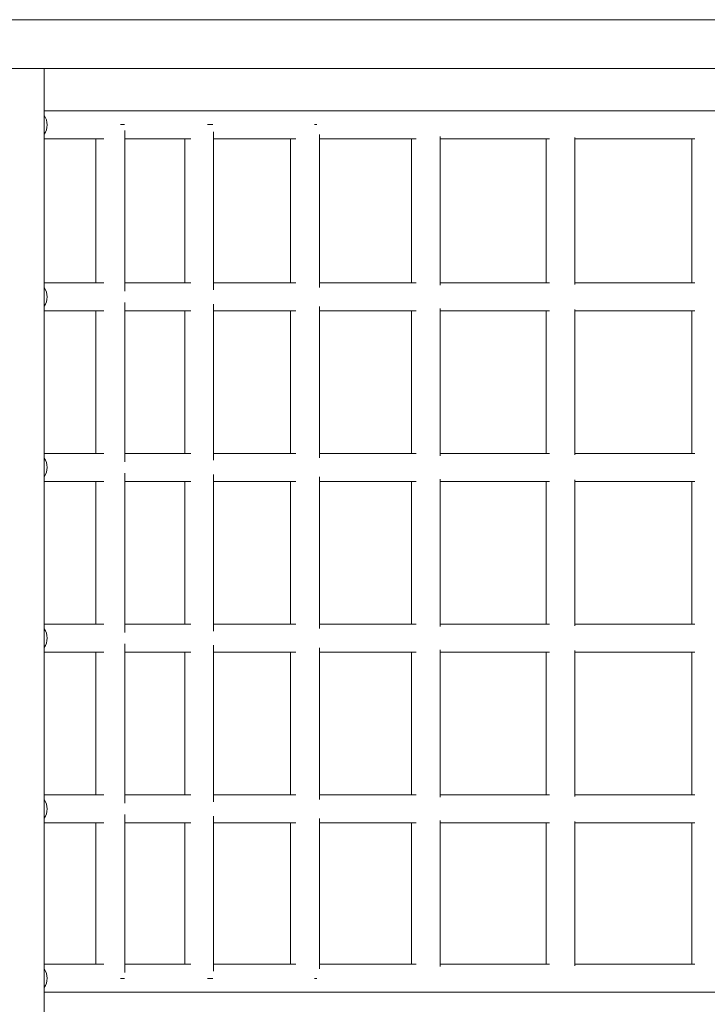
# Model space of a CAD drawing. Units: millimetres. Extents: x -2202 to 10806, y -5344 to 7872.
# Drawn here: x 4669 to 5120, y 4706 to 5352 of the extents above; entities that cross this region are included whole.
import ezdxf

# ---------------------------------------------------------------- set-up
doc = ezdxf.new("R2010")
doc.units = ezdxf.units.MM
doc.header["$LTSCALE"] = 0.2
doc.header["$MEASUREMENT"] = 0
doc.layers.add('HAGS-Plan', color=7, linetype='Continuous')

msp = doc.modelspace()

# ---------------------------------------------------------------- linework, layer by layer
at = {"layer": 'HAGS-Plan', "lineweight": 0}
for p, q in [((5300, 5352), (4038, 5352)), ((5300, 5320), (4038, 5320)), ((4685, 5320), (4685, 4685)), ((4737.653, 5283.21), (4735.141, 5283.21)), ((4795.709, 5283.21), (4792.143, 5283.21)), ((4863.837, 5283.21), (4862.173, 5283.21)), ((4737.857, 5173.836), (4737.857, 5279.309)), ((4796.086, 5174.797), (4796.086, 5278.348)), ((4865.538, 5176.419), (4865.538, 5276.726)), ((4718.967, 5179.332), (4718.967, 5273.813)), ((4777.197, 5179.332), (4777.197, 5273.813)), ((4846.648, 5179.332), (4846.648, 5273.813)), ((4925.864, 5179.332), (4925.864, 5273.813)), ((4944.753, 5177.779), (4944.753, 5275.366)), ((5014.061, 5179.332), (5014.061, 5273.813)), ((5032.95, 5178.34), (5032.95, 5274.805)), ((5109.749, 5179.332), (5109.749, 5273.813)), ((4718.967, 5067.534), (4718.967, 5160.973)), ((4737.857, 5062.038), (4737.857, 5166.468)), ((4777.197, 5067.534), (4777.197, 5160.973)), ((4796.086, 5062.999), (4796.086, 5165.508)), ((4846.648, 5067.534), (4846.648, 5160.973)), ((4865.538, 5064.621), (4865.538, 5163.885)), ((4925.864, 5067.534), (4925.864, 5160.973)), ((4944.753, 5065.981), (4944.753, 5162.526)), ((5014.061, 5067.534), (5014.061, 5160.973)), ((5032.95, 5066.542), (5032.95, 5161.965)), ((5109.749, 5067.534), (5109.749, 5160.973)), ((4737.857, 4950.03), (4737.857, 5054.67)), ((4796.086, 4950.99), (4796.086, 5053.71)), ((4865.538, 4952.613), (4865.538, 5052.087)), ((4944.753, 4953.973), (4944.753, 5050.728)), ((4718.967, 4955.526), (4718.967, 5049.175)), ((4777.197, 4955.526), (4777.197, 5049.175)), ((4846.648, 4955.526), (4846.648, 5049.175)), ((4925.864, 4955.526), (4925.864, 5049.175)), ((5014.061, 4955.526), (5014.061, 5049.175)), ((5032.95, 4954.533), (5032.95, 5050.167)), ((5109.749, 4955.526), (5109.749, 5049.175)), ((4737.857, 4838.022), (4737.857, 4942.662)), ((4796.086, 4838.982), (4796.086, 4941.702)), ((4718.967, 4843.517), (4718.967, 4937.167)), ((4777.197, 4843.517), (4777.197, 4937.167)), ((4846.648, 4843.517), (4846.648, 4937.167)), ((4865.538, 4840.605), (4865.538, 4940.079)), ((4925.864, 4843.517), (4925.864, 4937.167)), ((4944.753, 4841.964), (4944.753, 4938.72)), ((5014.061, 4843.517), (5014.061, 4937.167)), ((5032.95, 4842.525), (5032.95, 4938.159)), ((5109.749, 4843.517), (5109.749, 4937.167)), ((4718.967, 4732.45), (4718.967, 4825.159)), ((4737.857, 4726.955), (4737.857, 4830.654)), ((4777.197, 4732.45), (4777.197, 4825.159)), ((4796.086, 4727.915), (4796.086, 4829.694)), ((4846.648, 4732.45), (4846.648, 4825.159)), ((4865.538, 4729.538), (4865.538, 4828.071)), ((4925.864, 4732.45), (4925.864, 4825.159)), ((4944.753, 4730.897), (4944.753, 4826.712)), ((5014.061, 4732.45), (5014.061, 4825.159)), ((5032.95, 4731.458), (5032.95, 4826.151)), ((5109.749, 4732.45), (5109.749, 4825.159)), ((4735.147, 4723.203), (4737.651, 4723.203)), ((4792.148, 4723.203), (4795.707, 4723.203)), ((4862.186, 4723.203), (4863.827, 4723.203))]:
    msp.add_line(p, q, dxfattribs=at)
for centre in [(4679.244, 5282.993), (4679.244, 5170.152), (4679.244, 5058.354), (4679.244, 4946.346), (4679.244, 4834.338), (4679.244, 4723.271)]:
    msp.add_ellipse(centre, major_axis=(0, 9.179), ratio=0.8416405, start_param=-2.3009338, end_param=-0.8406589, dxfattribs=at)
for points, knots in [([(4685, 5292.172), (4687.559, 5292.172), (4690.193, 5292.172), (4696.386, 5292.172), (4699.993, 5292.172), (4707.448, 5292.172), (4711.298, 5292.172), (4719.234, 5292.172), (4723.323, 5292.172), (4731.734, 5292.172), (4736.057, 5292.172), (4744.935, 5292.172), (4749.49, 5292.172), (4758.826, 5292.172), (4763.608, 5292.172), (4773.394, 5292.172), (4778.4, 5292.172), (4788.628, 5292.172), (4793.852, 5292.172), (4804.512, 5292.172), (4809.95, 5292.172), (4821.034, 5292.172), (4826.68, 5292.172), (4838.177, 5292.172), (4844.028, 5292.172), (4855.927, 5292.172), (4861.977, 5292.172), (4874.268, 5292.172), (4880.511, 5292.172), (4893.184, 5292.172), (4899.615, 5292.172), (4912.657, 5292.172), (4919.27, 5292.172), (4932.671, 5292.172), (4939.46, 5292.172), (4953.207, 5292.172), (4960.166, 5292.172), (4974.247, 5292.172), (4981.37, 5292.172), (4995.772, 5292.172), (5003.053, 5292.172), (5017.763, 5292.172), (5025.195, 5292.172), (5040.201, 5292.172), (5047.777, 5292.172), (5063.065, 5292.172), (5070.779, 5292.172), (5086.335, 5292.172), (5094.18, 5292.172), (5109.991, 5292.172), (5117.959, 5292.172), (5134.01, 5292.172), (5142.095, 5292.172), (5158.372, 5292.172), (5166.566, 5292.172), (5183.055, 5292.172), (5191.351, 5292.172), (5208.036, 5292.172), (5216.427, 5292.172), (5233.294, 5292.172), (5241.772, 5292.172), (5258.806, 5292.172), (5267.364, 5292.172), (5284.549, 5292.172), (5293.179, 5292.172), (5306.218, 5292.172), (5310.605, 5292.172), (5315, 5292.172)], [15.9621621, 15.9621621, 15.9621621, 15.9621621, 36.7725639, 36.7725639, 63.5432567, 63.5432567, 90.3139498, 90.3139498, 117.0846429, 117.0846429, 143.855336, 143.855336, 170.626029, 170.626029, 197.3967221, 197.3967221, 224.1674152, 224.1674152, 250.9381083, 250.9381083, 277.7088014, 277.7088014, 304.4794945, 304.4794945, 331.2501875, 331.2501875, 358.0208806, 358.0208806, 384.7915737, 384.7915737, 411.5622668, 411.5622668, 438.3329599, 438.3329599, 465.1036529, 465.1036529, 491.874346, 491.874346, 518.6450391, 518.6450391, 545.4157322, 545.4157322, 572.1864253, 572.1864253, 598.9571183, 598.9571183, 625.7278114, 625.7278114, 652.4985045, 652.4985045, 679.2691976, 679.2691976, 706.0398907, 706.0398907, 732.8105838, 732.8105838, 759.5812768, 759.5812768, 786.3519699, 786.3519699, 813.122663, 813.122663, 839.8933561, 839.8933561, 866.6640492, 866.6640492, 880.1983282, 880.1983282, 880.1983282, 880.1983282]), ([(4724.064, 5273.813), (4719.93, 5273.813), (4715.913, 5273.813), (4708.114, 5273.813), (4704.331, 5273.813), (4697.009, 5273.813), (4693.469, 5273.813), (4688.338, 5273.813), (4686.653, 5273.813), (4685, 5273.813)], [786.392669, 786.392669, 786.392669, 786.392669, 813.122663, 813.122663, 839.8933561, 839.8933561, 866.6640492, 866.6640492, 880.1071501, 880.1071501, 880.1071501, 880.1071501]), ([(4781.181, 5273.813), (4780.558, 5273.813), (4779.936, 5273.813), (4774.263, 5273.813), (4769.318, 5273.813), (4759.655, 5273.813), (4754.935, 5273.813), (4746.074, 5273.813), (4741.916, 5273.813), (4737.857, 5273.813)], [675.9849013, 675.9849013, 675.9849013, 675.9849013, 679.2691976, 679.2691976, 706.0398907, 706.0398907, 732.8105838, 732.8105838, 757.547347, 757.547347, 757.547347, 757.547347]), ([(4850.053, 5273.813), (4848.39, 5273.813), (4846.735, 5273.813), (4839.193, 5273.813), (4833.398, 5273.813), (4822.014, 5273.813), (4816.424, 5273.813), (4805.9, 5273.813), (4800.947, 5273.813), (4796.086, 5273.813)], [564.7053889, 564.7053889, 564.7053889, 564.7053889, 572.1864253, 572.1864253, 598.9571183, 598.9571183, 625.7278114, 625.7278114, 650.3341685, 650.3341685, 650.3341685, 650.3341685]), ([(4928.93, 5273.813), (4926.09, 5273.813), (4923.266, 5273.813), (4913.807, 5273.813), (4907.243, 5273.813), (4894.302, 5273.813), (4887.922, 5273.813), (4876.2, 5273.813), (4870.832, 5273.813), (4865.538, 5273.813)], [453.8025218, 453.8025218, 453.8025218, 453.8025218, 465.1036529, 465.1036529, 491.874346, 491.874346, 518.6450391, 518.6450391, 541.8095545, 541.8095545, 541.8095545, 541.8095545]), ([(5016.321, 5273.813), (5012.309, 5273.813), (5008.319, 5273.813), (4997.039, 5273.813), (4989.801, 5273.813), (4975.486, 5273.813), (4968.407, 5273.813), (4955.806, 5273.813), (4950.252, 5273.813), (4944.753, 5273.813)], [343.4999741, 343.4999741, 343.4999741, 343.4999741, 358.0208806, 358.0208806, 384.7915737, 384.7915737, 411.5622668, 411.5622668, 433.0186358, 433.0186358, 433.0186358, 433.0186358]), ([(5111.581, 5273.813), (5106.217, 5273.813), (5100.88, 5273.813), (5087.701, 5273.813), (5079.892, 5273.813), (5064.408, 5273.813), (5056.732, 5273.813), (5043.698, 5273.813), (5038.306, 5273.813), (5032.95, 5273.813)], [232.8850937, 232.8850937, 232.8850937, 232.8850937, 250.9381083, 250.9381083, 277.7088014, 277.7088014, 304.4794945, 304.4794945, 323.5831298, 323.5831298, 323.5831298, 323.5831298]), ([(4685, 5179.332), (4687.559, 5179.332), (4690.193, 5179.332), (4696.386, 5179.332), (4699.993, 5179.332), (4707.448, 5179.332), (4711.298, 5179.332), (4718.136, 5179.332), (4721.069, 5179.332), (4724.064, 5179.332)], [15.9621621, 15.9621621, 15.9621621, 15.9621621, 36.7725639, 36.7725639, 63.5432567, 63.5432567, 90.3139498, 90.3139498, 109.6765216, 109.6765216, 109.6765216, 109.6765216]), ([(4737.857, 5179.332), (4738.732, 5179.332), (4739.612, 5179.332), (4744.935, 5179.332), (4749.49, 5179.332), (4758.826, 5179.332), (4763.608, 5179.332), (4772.648, 5179.332), (4776.876, 5179.332), (4781.181, 5179.332)], [138.521773, 138.521773, 138.521773, 138.521773, 143.855336, 143.855336, 170.626029, 170.626029, 197.3967221, 197.3967221, 220.0842064, 220.0842064, 220.0842064, 220.0842064]), ([(4796.086, 5179.332), (4797.114, 5179.332), (4798.146, 5179.332), (4804.512, 5179.332), (4809.95, 5179.332), (4821.034, 5179.332), (4826.68, 5179.332), (4838.177, 5179.332), (4844.028, 5179.332), (4850.003, 5179.332), (4850.028, 5179.332), (4850.053, 5179.332)], [245.73495, 245.73495, 245.73495, 245.73495, 250.9381083, 250.9381083, 277.7088014, 277.7088014, 304.4794945, 304.4794945, 331.2501875, 331.2501875, 331.3638049, 331.3638049, 331.3638049, 331.3638049]), ([(4865.538, 5179.332), (4866.397, 5179.332), (4867.259, 5179.332), (4874.268, 5179.332), (4880.511, 5179.332), (4893.184, 5179.332), (4899.615, 5179.332), (4912.657, 5179.332), (4919.27, 5179.332), (4926.955, 5179.332), (4927.941, 5179.332), (4928.93, 5179.332)], [354.2595522, 354.2595522, 354.2595522, 354.2595522, 358.0208806, 358.0208806, 384.7915737, 384.7915737, 411.5622668, 411.5622668, 438.3329599, 438.3329599, 442.2668063, 442.2668063, 442.2668063, 442.2668063]), ([(4944.753, 5179.332), (4945.279, 5179.332), (4945.806, 5179.332), (4953.207, 5179.332), (4960.166, 5179.332), (4974.247, 5179.332), (4981.37, 5179.332), (4995.772, 5179.332), (5003.053, 5179.332), (5012.374, 5179.332), (5014.345, 5179.332), (5016.321, 5179.332)], [463.0504886, 463.0504886, 463.0504886, 463.0504886, 465.1036529, 465.1036529, 491.874346, 491.874346, 518.6450391, 518.6450391, 545.4157322, 545.4157322, 552.5694156, 552.5694156, 552.5694156, 552.5694156]), ([(5032.95, 5179.332), (5040.371, 5179.332), (5047.863, 5179.332), (5063.065, 5179.332), (5070.779, 5179.332), (5086.335, 5179.332), (5094.18, 5179.332), (5105.241, 5179.332), (5108.406, 5179.332), (5111.581, 5179.332)], [572.4860745, 572.4860745, 572.4860745, 572.4860745, 598.9571183, 598.9571183, 625.7278114, 625.7278114, 652.4985045, 652.4985045, 663.1843091, 663.1843091, 663.1843091, 663.1843091]), ([(4724.064, 5160.973), (4719.93, 5160.973), (4715.913, 5160.973), (4708.114, 5160.973), (4704.331, 5160.973), (4697.009, 5160.973), (4693.469, 5160.973), (4688.338, 5160.973), (4686.653, 5160.973), (4685, 5160.973)], [786.392669, 786.392669, 786.392669, 786.392669, 813.122663, 813.122663, 839.8933561, 839.8933561, 866.6640492, 866.6640492, 880.1071501, 880.1071501, 880.1071501, 880.1071501]), ([(4781.181, 5160.973), (4780.558, 5160.973), (4779.936, 5160.973), (4774.263, 5160.973), (4769.318, 5160.973), (4759.655, 5160.973), (4754.935, 5160.973), (4746.074, 5160.973), (4741.916, 5160.973), (4737.857, 5160.973)], [675.9849013, 675.9849013, 675.9849013, 675.9849013, 679.2691976, 679.2691976, 706.0398907, 706.0398907, 732.8105838, 732.8105838, 757.547347, 757.547347, 757.547347, 757.547347]), ([(4850.053, 5160.973), (4848.39, 5160.973), (4846.735, 5160.973), (4839.193, 5160.973), (4833.398, 5160.973), (4822.014, 5160.973), (4816.424, 5160.973), (4805.9, 5160.973), (4800.947, 5160.973), (4796.086, 5160.973)], [564.7053889, 564.7053889, 564.7053889, 564.7053889, 572.1864253, 572.1864253, 598.9571183, 598.9571183, 625.7278114, 625.7278114, 650.3341685, 650.3341685, 650.3341685, 650.3341685]), ([(4928.93, 5160.973), (4926.09, 5160.973), (4923.266, 5160.973), (4913.807, 5160.973), (4907.243, 5160.973), (4894.302, 5160.973), (4887.922, 5160.973), (4876.2, 5160.973), (4870.832, 5160.973), (4865.538, 5160.973)], [453.8025218, 453.8025218, 453.8025218, 453.8025218, 465.1036529, 465.1036529, 491.874346, 491.874346, 518.6450391, 518.6450391, 541.8095545, 541.8095545, 541.8095545, 541.8095545]), ([(5016.321, 5160.973), (5012.309, 5160.973), (5008.319, 5160.973), (4997.039, 5160.973), (4989.801, 5160.973), (4975.486, 5160.973), (4968.407, 5160.973), (4955.806, 5160.973), (4950.252, 5160.973), (4944.753, 5160.973)], [343.4999741, 343.4999741, 343.4999741, 343.4999741, 358.0208806, 358.0208806, 384.7915737, 384.7915737, 411.5622668, 411.5622668, 433.0186358, 433.0186358, 433.0186358, 433.0186358]), ([(5111.581, 5160.973), (5106.217, 5160.973), (5100.88, 5160.973), (5087.701, 5160.973), (5079.892, 5160.973), (5064.408, 5160.973), (5056.732, 5160.973), (5043.698, 5160.973), (5038.306, 5160.973), (5032.95, 5160.973)], [232.8850937, 232.8850937, 232.8850937, 232.8850937, 250.9381083, 250.9381083, 277.7088014, 277.7088014, 304.4794945, 304.4794945, 323.5831298, 323.5831298, 323.5831298, 323.5831298]), ([(4685, 5067.534), (4687.559, 5067.534), (4690.193, 5067.534), (4696.386, 5067.534), (4699.993, 5067.534), (4707.448, 5067.534), (4711.298, 5067.534), (4718.136, 5067.534), (4721.069, 5067.534), (4724.064, 5067.534)], [15.9621621, 15.9621621, 15.9621621, 15.9621621, 36.7725639, 36.7725639, 63.5432567, 63.5432567, 90.3139498, 90.3139498, 109.6765216, 109.6765216, 109.6765216, 109.6765216]), ([(4737.857, 5067.534), (4738.732, 5067.534), (4739.612, 5067.534), (4744.935, 5067.534), (4749.49, 5067.534), (4758.826, 5067.534), (4763.608, 5067.534), (4772.648, 5067.534), (4776.876, 5067.534), (4781.181, 5067.534)], [138.521773, 138.521773, 138.521773, 138.521773, 143.855336, 143.855336, 170.626029, 170.626029, 197.3967221, 197.3967221, 220.0842064, 220.0842064, 220.0842064, 220.0842064]), ([(4796.086, 5067.534), (4797.114, 5067.534), (4798.146, 5067.534), (4804.512, 5067.534), (4809.95, 5067.534), (4821.034, 5067.534), (4826.68, 5067.534), (4838.177, 5067.534), (4844.028, 5067.534), (4850.003, 5067.534), (4850.028, 5067.534), (4850.053, 5067.534)], [245.73495, 245.73495, 245.73495, 245.73495, 250.9381083, 250.9381083, 277.7088014, 277.7088014, 304.4794945, 304.4794945, 331.2501875, 331.2501875, 331.3638049, 331.3638049, 331.3638049, 331.3638049]), ([(4865.538, 5067.534), (4866.397, 5067.534), (4867.259, 5067.534), (4874.268, 5067.534), (4880.511, 5067.534), (4893.184, 5067.534), (4899.615, 5067.534), (4912.657, 5067.534), (4919.27, 5067.534), (4926.955, 5067.534), (4927.941, 5067.534), (4928.93, 5067.534)], [354.2595522, 354.2595522, 354.2595522, 354.2595522, 358.0208806, 358.0208806, 384.7915737, 384.7915737, 411.5622668, 411.5622668, 438.3329599, 438.3329599, 442.2668063, 442.2668063, 442.2668063, 442.2668063]), ([(4944.753, 5067.534), (4945.279, 5067.534), (4945.806, 5067.534), (4953.207, 5067.534), (4960.166, 5067.534), (4974.247, 5067.534), (4981.37, 5067.534), (4995.772, 5067.534), (5003.053, 5067.534), (5012.374, 5067.534), (5014.345, 5067.534), (5016.321, 5067.534)], [463.0504886, 463.0504886, 463.0504886, 463.0504886, 465.1036529, 465.1036529, 491.874346, 491.874346, 518.6450391, 518.6450391, 545.4157322, 545.4157322, 552.5694156, 552.5694156, 552.5694156, 552.5694156]), ([(5032.95, 5067.534), (5040.371, 5067.534), (5047.863, 5067.534), (5063.065, 5067.534), (5070.779, 5067.534), (5086.335, 5067.534), (5094.18, 5067.534), (5105.241, 5067.534), (5108.406, 5067.534), (5111.581, 5067.534)], [572.4860745, 572.4860745, 572.4860745, 572.4860745, 598.9571183, 598.9571183, 625.7278114, 625.7278114, 652.4985045, 652.4985045, 663.1843091, 663.1843091, 663.1843091, 663.1843091]), ([(4724.064, 5049.175), (4719.93, 5049.175), (4715.913, 5049.175), (4708.114, 5049.175), (4704.331, 5049.175), (4697.009, 5049.175), (4693.469, 5049.175), (4688.338, 5049.175), (4686.653, 5049.175), (4685, 5049.175)], [786.392669, 786.392669, 786.392669, 786.392669, 813.122663, 813.122663, 839.8933561, 839.8933561, 866.6640492, 866.6640492, 880.1071501, 880.1071501, 880.1071501, 880.1071501]), ([(4781.181, 5049.175), (4780.558, 5049.175), (4779.936, 5049.175), (4774.263, 5049.175), (4769.318, 5049.175), (4759.655, 5049.175), (4754.935, 5049.175), (4746.074, 5049.175), (4741.916, 5049.175), (4737.857, 5049.175)], [675.9849013, 675.9849013, 675.9849013, 675.9849013, 679.2691976, 679.2691976, 706.0398907, 706.0398907, 732.8105838, 732.8105838, 757.547347, 757.547347, 757.547347, 757.547347]), ([(4850.053, 5049.175), (4848.39, 5049.175), (4846.735, 5049.175), (4839.193, 5049.175), (4833.398, 5049.175), (4822.014, 5049.175), (4816.424, 5049.175), (4805.9, 5049.175), (4800.947, 5049.175), (4796.086, 5049.175)], [564.7053889, 564.7053889, 564.7053889, 564.7053889, 572.1864253, 572.1864253, 598.9571183, 598.9571183, 625.7278114, 625.7278114, 650.3341685, 650.3341685, 650.3341685, 650.3341685]), ([(4928.93, 5049.175), (4926.09, 5049.175), (4923.266, 5049.175), (4913.807, 5049.175), (4907.243, 5049.175), (4894.302, 5049.175), (4887.922, 5049.175), (4876.2, 5049.175), (4870.832, 5049.175), (4865.538, 5049.175)], [453.8025218, 453.8025218, 453.8025218, 453.8025218, 465.1036529, 465.1036529, 491.874346, 491.874346, 518.6450391, 518.6450391, 541.8095545, 541.8095545, 541.8095545, 541.8095545]), ([(5016.321, 5049.175), (5012.309, 5049.175), (5008.319, 5049.175), (4997.039, 5049.175), (4989.801, 5049.175), (4975.486, 5049.175), (4968.407, 5049.175), (4955.806, 5049.175), (4950.252, 5049.175), (4944.753, 5049.175)], [343.4999741, 343.4999741, 343.4999741, 343.4999741, 358.0208806, 358.0208806, 384.7915737, 384.7915737, 411.5622668, 411.5622668, 433.0186358, 433.0186358, 433.0186358, 433.0186358]), ([(5111.581, 5049.175), (5106.217, 5049.175), (5100.88, 5049.175), (5087.701, 5049.175), (5079.892, 5049.175), (5064.408, 5049.175), (5056.732, 5049.175), (5043.698, 5049.175), (5038.306, 5049.175), (5032.95, 5049.175)], [232.8850937, 232.8850937, 232.8850937, 232.8850937, 250.9381083, 250.9381083, 277.7088014, 277.7088014, 304.4794945, 304.4794945, 323.5831298, 323.5831298, 323.5831298, 323.5831298]), ([(4685, 4955.526), (4687.559, 4955.526), (4690.193, 4955.526), (4696.386, 4955.526), (4699.993, 4955.526), (4707.448, 4955.526), (4711.298, 4955.526), (4718.136, 4955.526), (4721.069, 4955.526), (4724.064, 4955.526)], [15.9621621, 15.9621621, 15.9621621, 15.9621621, 36.7725639, 36.7725639, 63.5432567, 63.5432567, 90.3139498, 90.3139498, 109.6765216, 109.6765216, 109.6765216, 109.6765216]), ([(4737.857, 4955.526), (4738.732, 4955.526), (4739.612, 4955.526), (4744.935, 4955.526), (4749.49, 4955.526), (4758.826, 4955.526), (4763.608, 4955.526), (4772.648, 4955.526), (4776.876, 4955.526), (4781.181, 4955.526)], [138.521773, 138.521773, 138.521773, 138.521773, 143.855336, 143.855336, 170.626029, 170.626029, 197.3967221, 197.3967221, 220.0842064, 220.0842064, 220.0842064, 220.0842064]), ([(4796.086, 4955.526), (4797.114, 4955.526), (4798.146, 4955.526), (4804.512, 4955.526), (4809.95, 4955.526), (4821.034, 4955.526), (4826.68, 4955.526), (4838.177, 4955.526), (4844.028, 4955.526), (4850.003, 4955.526), (4850.028, 4955.526), (4850.053, 4955.526)], [245.73495, 245.73495, 245.73495, 245.73495, 250.9381083, 250.9381083, 277.7088014, 277.7088014, 304.4794945, 304.4794945, 331.2501875, 331.2501875, 331.3638049, 331.3638049, 331.3638049, 331.3638049]), ([(4865.538, 4955.526), (4866.397, 4955.526), (4867.259, 4955.526), (4874.268, 4955.526), (4880.511, 4955.526), (4893.184, 4955.526), (4899.615, 4955.526), (4912.657, 4955.526), (4919.27, 4955.526), (4926.955, 4955.526), (4927.941, 4955.526), (4928.93, 4955.526)], [354.2595522, 354.2595522, 354.2595522, 354.2595522, 358.0208806, 358.0208806, 384.7915737, 384.7915737, 411.5622668, 411.5622668, 438.3329599, 438.3329599, 442.2668063, 442.2668063, 442.2668063, 442.2668063]), ([(4944.753, 4955.526), (4945.279, 4955.526), (4945.806, 4955.526), (4953.207, 4955.526), (4960.166, 4955.526), (4974.247, 4955.526), (4981.37, 4955.526), (4995.772, 4955.526), (5003.053, 4955.526), (5012.374, 4955.526), (5014.345, 4955.526), (5016.321, 4955.526)], [463.0504886, 463.0504886, 463.0504886, 463.0504886, 465.1036529, 465.1036529, 491.874346, 491.874346, 518.6450391, 518.6450391, 545.4157322, 545.4157322, 552.5694156, 552.5694156, 552.5694156, 552.5694156]), ([(5032.95, 4955.526), (5040.371, 4955.526), (5047.863, 4955.526), (5063.065, 4955.526), (5070.779, 4955.526), (5086.335, 4955.526), (5094.18, 4955.526), (5105.241, 4955.526), (5108.406, 4955.526), (5111.581, 4955.526)], [572.4860745, 572.4860745, 572.4860745, 572.4860745, 598.9571183, 598.9571183, 625.7278114, 625.7278114, 652.4985045, 652.4985045, 663.1843091, 663.1843091, 663.1843091, 663.1843091]), ([(4724.064, 4937.167), (4719.93, 4937.167), (4715.913, 4937.167), (4708.114, 4937.167), (4704.331, 4937.167), (4697.009, 4937.167), (4693.469, 4937.167), (4688.338, 4937.167), (4686.653, 4937.167), (4685, 4937.167)], [786.392669, 786.392669, 786.392669, 786.392669, 813.122663, 813.122663, 839.8933561, 839.8933561, 866.6640492, 866.6640492, 880.1071501, 880.1071501, 880.1071501, 880.1071501]), ([(4781.181, 4937.167), (4780.558, 4937.167), (4779.936, 4937.167), (4774.263, 4937.167), (4769.318, 4937.167), (4759.655, 4937.167), (4754.935, 4937.167), (4746.074, 4937.167), (4741.916, 4937.167), (4737.857, 4937.167)], [675.9849013, 675.9849013, 675.9849013, 675.9849013, 679.2691976, 679.2691976, 706.0398907, 706.0398907, 732.8105838, 732.8105838, 757.547347, 757.547347, 757.547347, 757.547347]), ([(4850.053, 4937.167), (4848.39, 4937.167), (4846.735, 4937.167), (4839.193, 4937.167), (4833.398, 4937.167), (4822.014, 4937.167), (4816.424, 4937.167), (4805.9, 4937.167), (4800.947, 4937.167), (4796.086, 4937.167)], [564.7053889, 564.7053889, 564.7053889, 564.7053889, 572.1864253, 572.1864253, 598.9571183, 598.9571183, 625.7278114, 625.7278114, 650.3341685, 650.3341685, 650.3341685, 650.3341685]), ([(4928.93, 4937.167), (4926.09, 4937.167), (4923.266, 4937.167), (4913.807, 4937.167), (4907.243, 4937.167), (4894.302, 4937.167), (4887.922, 4937.167), (4876.2, 4937.167), (4870.832, 4937.167), (4865.538, 4937.167)], [453.8025218, 453.8025218, 453.8025218, 453.8025218, 465.1036529, 465.1036529, 491.874346, 491.874346, 518.6450391, 518.6450391, 541.8095545, 541.8095545, 541.8095545, 541.8095545]), ([(5016.321, 4937.167), (5012.309, 4937.167), (5008.319, 4937.167), (4997.039, 4937.167), (4989.801, 4937.167), (4975.486, 4937.167), (4968.407, 4937.167), (4955.806, 4937.167), (4950.252, 4937.167), (4944.753, 4937.167)], [343.4999741, 343.4999741, 343.4999741, 343.4999741, 358.0208806, 358.0208806, 384.7915737, 384.7915737, 411.5622668, 411.5622668, 433.0186358, 433.0186358, 433.0186358, 433.0186358]), ([(5111.581, 4937.167), (5106.217, 4937.167), (5100.88, 4937.167), (5087.701, 4937.167), (5079.892, 4937.167), (5064.408, 4937.167), (5056.732, 4937.167), (5043.698, 4937.167), (5038.306, 4937.167), (5032.95, 4937.167)], [232.8850937, 232.8850937, 232.8850937, 232.8850937, 250.9381083, 250.9381083, 277.7088014, 277.7088014, 304.4794945, 304.4794945, 323.5831298, 323.5831298, 323.5831298, 323.5831298]), ([(4685, 4843.517), (4687.559, 4843.517), (4690.193, 4843.517), (4696.386, 4843.517), (4699.993, 4843.517), (4707.448, 4843.517), (4711.298, 4843.517), (4718.136, 4843.517), (4721.069, 4843.517), (4724.064, 4843.517)], [15.9621621, 15.9621621, 15.9621621, 15.9621621, 36.7725639, 36.7725639, 63.5432567, 63.5432567, 90.3139498, 90.3139498, 109.6765216, 109.6765216, 109.6765216, 109.6765216]), ([(4737.857, 4843.517), (4738.732, 4843.517), (4739.612, 4843.517), (4744.935, 4843.517), (4749.49, 4843.517), (4758.826, 4843.517), (4763.608, 4843.517), (4772.648, 4843.517), (4776.876, 4843.517), (4781.181, 4843.517)], [138.521773, 138.521773, 138.521773, 138.521773, 143.855336, 143.855336, 170.626029, 170.626029, 197.3967221, 197.3967221, 220.0842064, 220.0842064, 220.0842064, 220.0842064]), ([(4796.086, 4843.517), (4797.114, 4843.517), (4798.146, 4843.517), (4804.512, 4843.517), (4809.95, 4843.517), (4821.034, 4843.517), (4826.68, 4843.517), (4838.177, 4843.517), (4844.028, 4843.517), (4850.003, 4843.517), (4850.028, 4843.517), (4850.053, 4843.517)], [245.73495, 245.73495, 245.73495, 245.73495, 250.9381083, 250.9381083, 277.7088014, 277.7088014, 304.4794945, 304.4794945, 331.2501875, 331.2501875, 331.3638049, 331.3638049, 331.3638049, 331.3638049]), ([(4865.538, 4843.517), (4866.397, 4843.517), (4867.259, 4843.517), (4874.268, 4843.517), (4880.511, 4843.517), (4893.184, 4843.517), (4899.615, 4843.517), (4912.657, 4843.517), (4919.27, 4843.517), (4926.955, 4843.517), (4927.941, 4843.517), (4928.93, 4843.517)], [354.2595522, 354.2595522, 354.2595522, 354.2595522, 358.0208806, 358.0208806, 384.7915737, 384.7915737, 411.5622668, 411.5622668, 438.3329599, 438.3329599, 442.2668063, 442.2668063, 442.2668063, 442.2668063]), ([(4944.753, 4843.517), (4945.279, 4843.517), (4945.806, 4843.517), (4953.207, 4843.517), (4960.166, 4843.517), (4974.247, 4843.517), (4981.37, 4843.517), (4995.772, 4843.517), (5003.053, 4843.517), (5012.374, 4843.517), (5014.345, 4843.517), (5016.321, 4843.517)], [463.0504886, 463.0504886, 463.0504886, 463.0504886, 465.1036529, 465.1036529, 491.874346, 491.874346, 518.6450391, 518.6450391, 545.4157322, 545.4157322, 552.5694156, 552.5694156, 552.5694156, 552.5694156]), ([(5032.95, 4843.517), (5040.371, 4843.517), (5047.863, 4843.517), (5063.065, 4843.517), (5070.779, 4843.517), (5086.335, 4843.517), (5094.18, 4843.517), (5105.241, 4843.517), (5108.406, 4843.517), (5111.581, 4843.517)], [572.4860745, 572.4860745, 572.4860745, 572.4860745, 598.9571183, 598.9571183, 625.7278114, 625.7278114, 652.4985045, 652.4985045, 663.1843091, 663.1843091, 663.1843091, 663.1843091]), ([(4724.064, 4825.159), (4719.93, 4825.159), (4715.913, 4825.159), (4708.114, 4825.159), (4704.331, 4825.159), (4697.009, 4825.159), (4693.469, 4825.159), (4688.338, 4825.159), (4686.653, 4825.159), (4685, 4825.159)], [786.392669, 786.392669, 786.392669, 786.392669, 813.122663, 813.122663, 839.8933561, 839.8933561, 866.6640492, 866.6640492, 880.1071501, 880.1071501, 880.1071501, 880.1071501]), ([(4781.181, 4825.159), (4780.558, 4825.159), (4779.936, 4825.159), (4774.263, 4825.159), (4769.318, 4825.159), (4759.655, 4825.159), (4754.935, 4825.159), (4746.074, 4825.159), (4741.916, 4825.159), (4737.857, 4825.159)], [675.9849013, 675.9849013, 675.9849013, 675.9849013, 679.2691976, 679.2691976, 706.0398907, 706.0398907, 732.8105838, 732.8105838, 757.547347, 757.547347, 757.547347, 757.547347]), ([(4850.053, 4825.159), (4848.39, 4825.159), (4846.735, 4825.159), (4839.193, 4825.159), (4833.398, 4825.159), (4822.014, 4825.159), (4816.424, 4825.159), (4805.9, 4825.159), (4800.947, 4825.159), (4796.086, 4825.159)], [564.7053889, 564.7053889, 564.7053889, 564.7053889, 572.1864253, 572.1864253, 598.9571183, 598.9571183, 625.7278114, 625.7278114, 650.3341685, 650.3341685, 650.3341685, 650.3341685]), ([(4928.93, 4825.159), (4926.09, 4825.159), (4923.266, 4825.159), (4913.807, 4825.159), (4907.243, 4825.159), (4894.302, 4825.159), (4887.922, 4825.159), (4876.2, 4825.159), (4870.832, 4825.159), (4865.538, 4825.159)], [453.8025218, 453.8025218, 453.8025218, 453.8025218, 465.1036529, 465.1036529, 491.874346, 491.874346, 518.6450391, 518.6450391, 541.8095545, 541.8095545, 541.8095545, 541.8095545]), ([(5016.321, 4825.159), (5012.309, 4825.159), (5008.319, 4825.159), (4997.039, 4825.159), (4989.801, 4825.159), (4975.486, 4825.159), (4968.407, 4825.159), (4955.806, 4825.159), (4950.252, 4825.159), (4944.753, 4825.159)], [343.4999741, 343.4999741, 343.4999741, 343.4999741, 358.0208806, 358.0208806, 384.7915737, 384.7915737, 411.5622668, 411.5622668, 433.0186358, 433.0186358, 433.0186358, 433.0186358]), ([(5111.581, 4825.159), (5106.217, 4825.159), (5100.88, 4825.159), (5087.701, 4825.159), (5079.892, 4825.159), (5064.408, 4825.159), (5056.732, 4825.159), (5043.698, 4825.159), (5038.306, 4825.159), (5032.95, 4825.159)], [232.8850937, 232.8850937, 232.8850937, 232.8850937, 250.9381083, 250.9381083, 277.7088014, 277.7088014, 304.4794945, 304.4794945, 323.5831298, 323.5831298, 323.5831298, 323.5831298]), ([(4685, 4732.45), (4687.559, 4732.45), (4690.193, 4732.45), (4696.386, 4732.45), (4699.993, 4732.45), (4707.448, 4732.45), (4711.298, 4732.45), (4718.136, 4732.45), (4721.069, 4732.45), (4724.064, 4732.45)], [15.9621621, 15.9621621, 15.9621621, 15.9621621, 36.7725639, 36.7725639, 63.5432567, 63.5432567, 90.3139498, 90.3139498, 109.6765216, 109.6765216, 109.6765216, 109.6765216]), ([(4737.857, 4732.45), (4738.732, 4732.45), (4739.612, 4732.45), (4744.935, 4732.45), (4749.49, 4732.45), (4758.826, 4732.45), (4763.608, 4732.45), (4772.648, 4732.45), (4776.876, 4732.45), (4781.181, 4732.45)], [138.521773, 138.521773, 138.521773, 138.521773, 143.855336, 143.855336, 170.626029, 170.626029, 197.3967221, 197.3967221, 220.0842064, 220.0842064, 220.0842064, 220.0842064]), ([(4796.086, 4732.45), (4797.114, 4732.45), (4798.146, 4732.45), (4804.512, 4732.45), (4809.95, 4732.45), (4821.034, 4732.45), (4826.68, 4732.45), (4838.177, 4732.45), (4844.028, 4732.45), (4850.003, 4732.45), (4850.028, 4732.45), (4850.053, 4732.45)], [245.73495, 245.73495, 245.73495, 245.73495, 250.9381083, 250.9381083, 277.7088014, 277.7088014, 304.4794945, 304.4794945, 331.2501875, 331.2501875, 331.3638049, 331.3638049, 331.3638049, 331.3638049]), ([(4865.538, 4732.45), (4866.397, 4732.45), (4867.259, 4732.45), (4874.268, 4732.45), (4880.511, 4732.45), (4893.184, 4732.45), (4899.615, 4732.45), (4912.657, 4732.45), (4919.27, 4732.45), (4926.955, 4732.45), (4927.941, 4732.45), (4928.93, 4732.45)], [354.2595522, 354.2595522, 354.2595522, 354.2595522, 358.0208806, 358.0208806, 384.7915737, 384.7915737, 411.5622668, 411.5622668, 438.3329599, 438.3329599, 442.2668063, 442.2668063, 442.2668063, 442.2668063]), ([(4944.753, 4732.45), (4945.279, 4732.45), (4945.806, 4732.45), (4953.207, 4732.45), (4960.166, 4732.45), (4974.247, 4732.45), (4981.37, 4732.45), (4995.772, 4732.45), (5003.053, 4732.45), (5012.374, 4732.45), (5014.345, 4732.45), (5016.321, 4732.45)], [463.0504886, 463.0504886, 463.0504886, 463.0504886, 465.1036529, 465.1036529, 491.874346, 491.874346, 518.6450391, 518.6450391, 545.4157322, 545.4157322, 552.5694156, 552.5694156, 552.5694156, 552.5694156]), ([(5032.95, 4732.45), (5040.371, 4732.45), (5047.863, 4732.45), (5063.065, 4732.45), (5070.779, 4732.45), (5086.335, 4732.45), (5094.18, 4732.45), (5105.241, 4732.45), (5108.406, 4732.45), (5111.581, 4732.45)], [572.4860745, 572.4860745, 572.4860745, 572.4860745, 598.9571183, 598.9571183, 625.7278114, 625.7278114, 652.4985045, 652.4985045, 663.1843091, 663.1843091, 663.1843091, 663.1843091]), ([(5315, 4714.092), (5308.213, 4714.092), (5301.444, 4714.092), (5286.053, 4714.092), (5277.443, 4714.092), (5260.298, 4714.092), (5251.761, 4714.092), (5234.772, 4714.092), (5226.317, 4714.092), (5209.498, 4714.092), (5201.133, 4714.092), (5184.5, 4714.092), (5176.231, 4714.092), (5159.799, 4714.092), (5151.635, 4714.092), (5135.418, 4714.092), (5127.365, 4714.092), (5111.378, 4714.092), (5103.444, 4714.092), (5087.701, 4714.092), (5079.892, 4714.092), (5064.408, 4714.092), (5056.732, 4714.092), (5041.52, 4714.092), (5033.983, 4714.092), (5019.057, 4714.092), (5011.666, 4714.092), (4997.039, 4714.092), (4989.801, 4714.092), (4975.486, 4714.092), (4968.407, 4714.092), (4954.417, 4714.092), (4947.504, 4714.092), (4933.851, 4714.092), (4927.11, 4714.092), (4913.807, 4714.092), (4907.243, 4714.092), (4894.302, 4714.092), (4887.922, 4714.092), (4875.353, 4714.092), (4869.163, 4714.092), (4856.978, 4714.092), (4850.983, 4714.092), (4839.193, 4714.092), (4833.398, 4714.092), (4822.014, 4714.092), (4816.424, 4714.092), (4805.456, 4714.092), (4800.077, 4714.092), (4789.534, 4714.092), (4784.37, 4714.092), (4774.263, 4714.092), (4769.318, 4714.092), (4759.655, 4714.092), (4754.935, 4714.092), (4745.724, 4714.092), (4741.232, 4714.092), (4732.482, 4714.092), (4728.223, 4714.092), (4719.942, 4714.092), (4715.919, 4714.092), (4708.114, 4714.092), (4704.331, 4714.092), (4697.009, 4714.092), (4693.469, 4714.092), (4688.338, 4714.092), (4686.653, 4714.092), (4685, 4714.092)], [15.8709666, 15.8709666, 15.8709666, 15.8709666, 36.7725639, 36.7725639, 63.5432567, 63.5432567, 90.3139498, 90.3139498, 117.0846429, 117.0846429, 143.855336, 143.855336, 170.626029, 170.626029, 197.3967221, 197.3967221, 224.1674152, 224.1674152, 250.9381083, 250.9381083, 277.7088014, 277.7088014, 304.4794945, 304.4794945, 331.2501875, 331.2501875, 358.0208806, 358.0208806, 384.7915737, 384.7915737, 411.5622668, 411.5622668, 438.3329599, 438.3329599, 465.1036529, 465.1036529, 491.874346, 491.874346, 518.6450391, 518.6450391, 545.4157322, 545.4157322, 572.1864253, 572.1864253, 598.9571183, 598.9571183, 625.7278114, 625.7278114, 652.4985045, 652.4985045, 679.2691976, 679.2691976, 706.0398907, 706.0398907, 732.8105838, 732.8105838, 759.5812768, 759.5812768, 786.3519699, 786.3519699, 813.122663, 813.122663, 839.8933561, 839.8933561, 866.6640492, 866.6640492, 880.1071501, 880.1071501, 880.1071501, 880.1071501])]:
    msp.add_open_spline(points, degree=3, knots=knots, dxfattribs=at)

doc.saveas('drawing.dxf')
